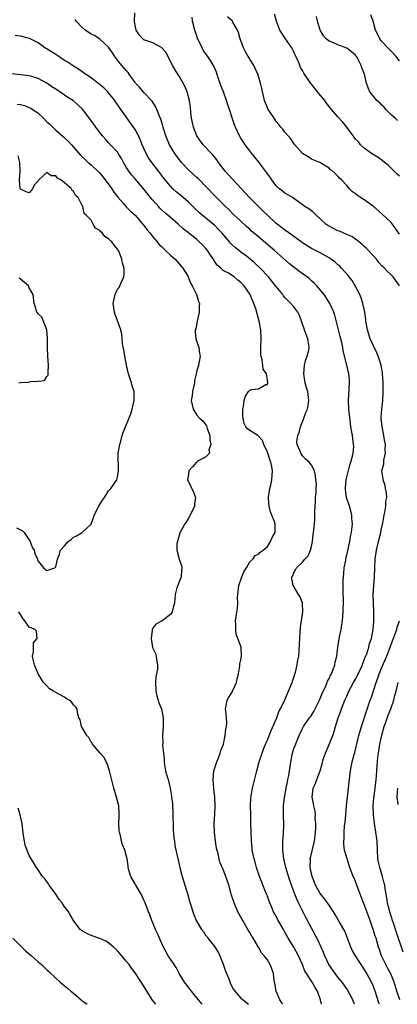
# Model space of a CAD drawing. Units: inches. Extents: x 2499000 to 2502000, y 1476000 to 1479000.
# Drawn here: x 2499819 to 2499904, y 1476000 to 1476223 of the extents above; entities that cross this region are included whole.
import ezdxf

# ---------------------------------------------------------------- set-up
doc = ezdxf.new("R2010")
doc.units = ezdxf.units.IN
doc.header["$MEASUREMENT"] = 0
doc.layers.add('LD24991476_2ft', color=162, linetype='Continuous')

msp = doc.modelspace()

# ---------------------------------------------------------------- linework, layer by layer
at = {"layer": 'LD24991476_2ft'}
for points, elevation in [([(2499900.44, 1476000), (2499900.31, 1476000.31), (2499899.44, 1476003), (2499899, 1476004.19), (2499898.66, 1476005), (2499897.57, 1476007), (2499897.35, 1476007.35), (2499897, 1476007.97), (2499896.3, 1476009), (2499895.03, 1476011), (2499894.27, 1476012.27), (2499893.93, 1476013), (2499892.56, 1476016.56), (2499891.37, 1476018.63), (2499890.39, 1476020.39), (2499889, 1476022.47), (2499888.68, 1476023), (2499887.95, 1476023.95), (2499887, 1476025.13), (2499885.95, 1476027), (2499885.66, 1476027.66), (2499885.14, 1476029), (2499884.73, 1476031), (2499884.77, 1476032.77), (2499884.74, 1476033), (2499884.76, 1476033.24), (2499885.71, 1476037), (2499885.95, 1476039), (2499886, 1476040), (2499885.99, 1476041), (2499885.87, 1476042.13), (2499885.9, 1476043), (2499885.84, 1476043.84), (2499885.56, 1476045), (2499885.49, 1476045.49), (2499885.16, 1476047), (2499885.39, 1476049), (2499885.93, 1476050.07), (2499886.22, 1476051), (2499886.95, 1476053), (2499887.42, 1476054.58), (2499887.5, 1476055), (2499887.76, 1476055.76), (2499888.2, 1476057), (2499889.06, 1476058.94), (2499889.85, 1476061), (2499890.14, 1476061.86), (2499890.46, 1476063), (2499891.09, 1476065), (2499891.62, 1476066.38), (2499891.83, 1476067), (2499892.61, 1476069), (2499893, 1476069.94), (2499893.47, 1476071), (2499894.55, 1476073), (2499895, 1476073.77), (2499895.43, 1476074.57), (2499896.55, 1476077), (2499896.66, 1476077.34), (2499897, 1476078.14), (2499897.22, 1476078.78), (2499897.53, 1476079.53), (2499898, 1476081), (2499898.18, 1476081.82), (2499898.6, 1476083), (2499899.02, 1476085), (2499899.16, 1476086.84), (2499899.18, 1476087), (2499899.19, 1476087.19), (2499899.16, 1476089), (2499899.05, 1476091.05), (2499899.01, 1476093), (2499899.12, 1476095), (2499899.3, 1476097), (2499899.41, 1476099), (2499899.49, 1476101), (2499899.73, 1476103), (2499900.22, 1476105), (2499900.74, 1476107), (2499901, 1476108.33), (2499901.18, 1476109.18), (2499901.49, 1476111), (2499901.63, 1476111.63), (2499901.85, 1476113), (2499901.91, 1476114.09), (2499902.07, 1476115), (2499902.02, 1476116.02), (2499901.82, 1476117), (2499901.71, 1476117.71), (2499901.24, 1476119), (2499901.24, 1476119.24), (2499901, 1476121), (2499901.39, 1476122.61), (2499901.44, 1476123), (2499901.44, 1476123.44), (2499901.82, 1476125), (2499901.7, 1476125.7), (2499901.78, 1476127), (2499901.63, 1476127.63), (2499901.45, 1476129), (2499901.02, 1476131), (2499900.82, 1476133), (2499900.82, 1476133.18), (2499900.97, 1476135), (2499901.22, 1476137), (2499901.31, 1476138.69), (2499901.27, 1476141), (2499901.15, 1476143.15), (2499900.83, 1476145), (2499900.17, 1476147), (2499899.81, 1476147.81), (2499899, 1476149.51), (2499898.34, 1476151), (2499898.03, 1476152.03), (2499897.7, 1476153), (2499897.4, 1476154.6), (2499897.35, 1476155), (2499897.35, 1476155.35), (2499897.14, 1476157), (2499896.69, 1476159), (2499896.26, 1476160.26), (2499895.96, 1476161), (2499894.93, 1476163), (2499894.22, 1476164.22), (2499893.59, 1476165), (2499893.34, 1476165.34), (2499891.85, 1476167), (2499891.43, 1476167.43), (2499891, 1476167.78), (2499890.36, 1476168.36), (2499889.22, 1476169.22), (2499889, 1476169.37), (2499887, 1476170.51), (2499885, 1476171.49), (2499883, 1476172.75), (2499879.84, 1476175), (2499879.36, 1476175.36), (2499879, 1476175.59), (2499878.22, 1476176.22), (2499877.19, 1476177), (2499877, 1476177.16), (2499875, 1476179), (2499874.01, 1476180.01), (2499872.97, 1476181), (2499870.97, 1476183), (2499870.04, 1476184.04), (2499869.11, 1476185), (2499867, 1476187.27), (2499865.43, 1476189), (2499863.9, 1476191), (2499863.56, 1476191.56), (2499863, 1476192.27), (2499862.67, 1476192.67), (2499862.31, 1476193), (2499860.44, 1476195), (2499859.81, 1476195.81), (2499859, 1476196.99), (2499858.23, 1476199), (2499857.82, 1476201), (2499857.65, 1476202.35), (2499857.55, 1476203.55), (2499857.34, 1476205), (2499856.83, 1476207), (2499856.31, 1476208.31), (2499855.93, 1476209), (2499855, 1476210.55), (2499854.7, 1476211), (2499853.51, 1476213), (2499852.53, 1476215), (2499851.97, 1476215.97), (2499851, 1476217.04), (2499849, 1476218.08), (2499847, 1476218.83), (2499846.76, 1476219), (2499845.92, 1476219.92), (2499845.25, 1476221), (2499845, 1476222.1), (2499844.85, 1476223), (2499844.91, 1476224.91)], 7496), ([(2499905, 1476187.83), (2499904.39, 1476188.39), (2499903, 1476189.79), (2499902.37, 1476190.37), (2499901.6, 1476191), (2499901, 1476191.53), (2499900.12, 1476192.12), (2499898.64, 1476193), (2499897, 1476194.19), (2499896.15, 1476195), (2499895.64, 1476195.64), (2499895, 1476196.27), (2499894.7, 1476196.7), (2499894.43, 1476197), (2499893.88, 1476197.88), (2499893, 1476198.96), (2499892.14, 1476200.13), (2499891, 1476201.36), (2499889.59, 1476203), (2499889.3, 1476203.3), (2499889, 1476203.66), (2499888.41, 1476204.41), (2499888.01, 1476205), (2499886.65, 1476206.65), (2499886.4, 1476207), (2499885, 1476208.75), (2499884.88, 1476208.88), (2499883.44, 1476211), (2499883.27, 1476211.27), (2499883, 1476211.82), (2499882.51, 1476212.51), (2499882.35, 1476213), (2499881.97, 1476214.03), (2499881.33, 1476215.33), (2499881, 1476216.08), (2499880.67, 1476216.67), (2499880.52, 1476217), (2499879.5, 1476218.5), (2499879, 1476219.28), (2499878.29, 1476220.29), (2499877.82, 1476221), (2499877.57, 1476221.57), (2499877.04, 1476223.04), (2499876.62, 1476224.62)], 7502), ([(2499894.77, 1476000), (2499894.57, 1476000.57), (2499894.4, 1476001), (2499893.7, 1476002.3), (2499893.35, 1476003), (2499893.22, 1476003.22), (2499891.95, 1476005), (2499891, 1476006.18), (2499890.39, 1476007), (2499888.96, 1476009), (2499888.02, 1476011), (2499887.76, 1476011.76), (2499887.2, 1476013), (2499886.49, 1476014.49), (2499883.71, 1476019.71), (2499882.07, 1476023), (2499881.73, 1476023.73), (2499881.23, 1476025), (2499880.5, 1476027), (2499880.11, 1476028.11), (2499879.23, 1476031), (2499878.76, 1476033), (2499878.54, 1476035), (2499878.55, 1476037), (2499878.67, 1476038.67), (2499878.74, 1476040.74), (2499878.69, 1476043), (2499878.68, 1476044.68), (2499878.7, 1476045), (2499878.91, 1476046.91), (2499879.27, 1476049), (2499879.54, 1476050.46), (2499879.68, 1476051), (2499879.88, 1476051.88), (2499880.06, 1476053), (2499880.31, 1476055), (2499880.69, 1476057), (2499881, 1476058), (2499881.28, 1476058.72), (2499882.25, 1476061), (2499883, 1476062.59), (2499883.23, 1476063), (2499883.67, 1476063.67), (2499884.59, 1476065), (2499884.77, 1476065.23), (2499885.54, 1476066.46), (2499886.84, 1476069), (2499887, 1476069.35), (2499887.47, 1476070.53), (2499888.27, 1476072.27), (2499888.56, 1476073), (2499888.68, 1476073.32), (2499889, 1476073.9), (2499889.32, 1476074.68), (2499889.52, 1476075), (2499889.95, 1476075.95), (2499890.33, 1476077), (2499890.4, 1476077.6), (2499890.78, 1476079), (2499891.02, 1476081), (2499891.4, 1476083.4), (2499891.71, 1476085), (2499891.89, 1476086.11), (2499892.01, 1476087), (2499892.18, 1476089), (2499892.19, 1476089.81), (2499892.24, 1476091), (2499892.24, 1476092.24), (2499892.22, 1476093), (2499892.22, 1476093.78), (2499892.19, 1476095), (2499892.22, 1476096.22), (2499892.32, 1476097.68), (2499892.46, 1476099), (2499892.77, 1476100.77), (2499892.82, 1476101.18), (2499893, 1476101.89), (2499893.68, 1476105), (2499893.88, 1476106.12), (2499894.07, 1476107), (2499894.28, 1476109), (2499894.2, 1476110.2), (2499894.17, 1476111), (2499893.92, 1476111.92), (2499893.65, 1476113), (2499892.97, 1476115), (2499892.7, 1476116.7), (2499892.7, 1476117), (2499892.74, 1476117.26), (2499892.89, 1476119), (2499893.69, 1476122.31), (2499893.94, 1476123), (2499894.34, 1476124.34), (2499894.44, 1476125), (2499894.59, 1476126.59), (2499894.58, 1476127), (2499894.31, 1476129), (2499894.18, 1476129.82), (2499893.96, 1476131), (2499893.85, 1476131.85), (2499893.51, 1476135), (2499893.41, 1476137), (2499893.67, 1476141), (2499893.62, 1476141.62), (2499893.5, 1476143), (2499893.06, 1476145), (2499892.23, 1476148.23), (2499892.13, 1476149), (2499891.9, 1476150.1), (2499891.66, 1476151), (2499891.49, 1476151.49), (2499891.11, 1476153), (2499890.33, 1476156.33), (2499890.11, 1476157), (2499889.35, 1476158.65), (2499889.21, 1476159), (2499888.37, 1476160.37), (2499887.88, 1476161), (2499887, 1476162.07), (2499886.2, 1476163), (2499885.6, 1476163.6), (2499885, 1476164.12), (2499884.54, 1476164.54), (2499884.01, 1476165), (2499883, 1476165.72), (2499881.12, 1476167.12), (2499880, 1476168), (2499876.6, 1476171), (2499875.73, 1476171.73), (2499873, 1476174.1), (2499871.42, 1476175.42), (2499871, 1476175.83), (2499870.37, 1476176.37), (2499869, 1476177.63), (2499867.28, 1476179.28), (2499866.29, 1476180.29), (2499865.54, 1476181), (2499865, 1476181.54), (2499863.48, 1476183), (2499861, 1476185.59), (2499859.6, 1476187), (2499859.3, 1476187.3), (2499859, 1476187.56), (2499858.26, 1476188.26), (2499857, 1476189.41), (2499855.51, 1476191), (2499853.98, 1476193), (2499852.81, 1476195), (2499852, 1476197), (2499851.54, 1476198.46), (2499851.38, 1476199), (2499851.31, 1476199.31), (2499850.83, 1476200.83), (2499850.54, 1476201.46), (2499849.94, 1476203), (2499849.66, 1476203.66), (2499849, 1476204.64), (2499848.87, 1476204.87), (2499847, 1476206.86), (2499846.02, 1476208.02), (2499845.1, 1476209), (2499845, 1476209.12), (2499843.69, 1476211), (2499843.42, 1476211.42), (2499843, 1476211.82), (2499842.47, 1476212.47), (2499841.97, 1476213), (2499841, 1476214.18), (2499840.37, 1476215), (2499839.85, 1476215.85), (2499839, 1476217.15), (2499837, 1476218.98), (2499835.76, 1476219.76), (2499835, 1476220.11), (2499834.48, 1476220.48), (2499833.71, 1476221), (2499833, 1476221.59), (2499831.66, 1476223), (2499831.42, 1476223.42)], 7494), ([(2499905, 1476163), (2499903.53, 1476165), (2499903, 1476165.56), (2499902.26, 1476166.26), (2499901.56, 1476167), (2499901.27, 1476167.27), (2499901, 1476167.55), (2499900.3, 1476168.3), (2499899.74, 1476169), (2499899, 1476169.85), (2499897.49, 1476171.49), (2499897, 1476171.94), (2499896.44, 1476172.44), (2499895, 1476173.59), (2499894.15, 1476174.15), (2499893, 1476174.67), (2499891.36, 1476175.36), (2499891, 1476175.46), (2499889, 1476176.5), (2499888.69, 1476176.69), (2499888.27, 1476177), (2499887, 1476178.22), (2499886.06, 1476179), (2499885.52, 1476179.52), (2499885, 1476179.98), (2499884.42, 1476180.42), (2499883.53, 1476181), (2499880.7, 1476183), (2499879.66, 1476183.66), (2499879, 1476184.02), (2499878.46, 1476184.46), (2499877.74, 1476185), (2499877, 1476185.71), (2499875.98, 1476187), (2499875.61, 1476187.61), (2499875, 1476188.43), (2499874.77, 1476188.78), (2499874.58, 1476189), (2499873.11, 1476191), (2499872.19, 1476192.19), (2499871.49, 1476193), (2499871, 1476193.61), (2499869.98, 1476195), (2499869.58, 1476195.58), (2499869, 1476196.48), (2499868.71, 1476197), (2499867.75, 1476199), (2499867.53, 1476199.53), (2499867, 1476201.11), (2499866.4, 1476203), (2499866.02, 1476204.02), (2499865.73, 1476205), (2499865.03, 1476206.97), (2499864.46, 1476208.46), (2499863.86, 1476210.14), (2499863.43, 1476211.43), (2499862.83, 1476212.83), (2499862.11, 1476214.11), (2499861.5, 1476215), (2499861, 1476215.67), (2499860.47, 1476216.47), (2499860.18, 1476217), (2499859.16, 1476219.16), (2499858.53, 1476221), (2499858.05, 1476223), (2499857.92, 1476223.92)], 7498), ([(2499905, 1476174.7), (2499903.37, 1476177), (2499903, 1476177.45), (2499901, 1476179.33), (2499899, 1476181.07), (2499897, 1476182.48), (2499896.14, 1476183), (2499895.46, 1476183.46), (2499895, 1476183.87), (2499894.32, 1476184.32), (2499893.64, 1476185), (2499893, 1476185.76), (2499891.83, 1476187), (2499891.39, 1476187.39), (2499891, 1476187.9), (2499889.83, 1476189), (2499889.34, 1476189.34), (2499889, 1476189.67), (2499886.94, 1476190.94), (2499885, 1476191.76), (2499884.25, 1476192.25), (2499882.98, 1476193), (2499881.25, 1476195), (2499881, 1476195.31), (2499880.32, 1476196.32), (2499879.71, 1476197), (2499879, 1476197.84), (2499878.5, 1476198.5), (2499878.06, 1476199), (2499877.61, 1476199.61), (2499877, 1476200.3), (2499876.51, 1476201), (2499875.55, 1476202.45), (2499875.19, 1476203), (2499875.13, 1476203.13), (2499875, 1476203.39), (2499874.39, 1476205), (2499873.72, 1476207.72), (2499873.43, 1476209), (2499873, 1476210.58), (2499872.86, 1476211), (2499872.27, 1476212.27), (2499871.92, 1476213), (2499870.77, 1476214.77), (2499870.66, 1476215), (2499870.06, 1476216.05), (2499869.57, 1476217), (2499868.83, 1476219), (2499868.46, 1476220.46), (2499868.22, 1476221), (2499867.18, 1476222.82), (2499867.09, 1476223), (2499867, 1476223.1), (2499865.98, 1476223.98)], 7500), ([(2499904.5, 1476200.5), (2499903.98, 1476201), (2499903, 1476201.88), (2499901.89, 1476203), (2499901.49, 1476203.49), (2499901, 1476203.95), (2499900.48, 1476204.48), (2499899.84, 1476205), (2499899, 1476206.1), (2499898.28, 1476207), (2499897.9, 1476207.9), (2499897.5, 1476209), (2499897.02, 1476210.98), (2499896.45, 1476212.45), (2499896.32, 1476213), (2499895.53, 1476214.47), (2499895.23, 1476215), (2499895, 1476215.3), (2499894.08, 1476216.08), (2499893, 1476216.92), (2499891, 1476217.67), (2499889.82, 1476218.18), (2499889, 1476218.48), (2499888.38, 1476219), (2499887.71, 1476219.71), (2499886.97, 1476221), (2499886.38, 1476223), (2499886.12, 1476224.12)], 7504), ([(2499905, 1476214.06), (2499904.19, 1476215), (2499903, 1476216.33), (2499902.33, 1476217), (2499901, 1476218.39), (2499900.53, 1476219), (2499900.03, 1476220.03), (2499899.52, 1476221), (2499898.99, 1476223), (2499898.49, 1476224.49)], 7506), ([(2499887.29, 1476000), (2499887.02, 1476001), (2499886.34, 1476003), (2499885.83, 1476003.83), (2499885.18, 1476005), (2499883.85, 1476007), (2499883.54, 1476007.54), (2499882.94, 1476009), (2499882.06, 1476011), (2499881, 1476012.94), (2499879.74, 1476015), (2499879, 1476016.37), (2499878.63, 1476017), (2499877.32, 1476019.32), (2499877, 1476019.96), (2499876.61, 1476020.61), (2499876.42, 1476021), (2499876.03, 1476021.97), (2499875.55, 1476023), (2499875.4, 1476023.4), (2499875, 1476024.55), (2499874.83, 1476025), (2499873.21, 1476029), (2499872.56, 1476031), (2499872.24, 1476032.24), (2499872, 1476033), (2499871.7, 1476034.3), (2499871.58, 1476035), (2499871.54, 1476035.54), (2499871.38, 1476037), (2499871.3, 1476039.3), (2499871.28, 1476041), (2499871.23, 1476043), (2499871.19, 1476045), (2499871.24, 1476046.76), (2499871.61, 1476049), (2499872.6, 1476053), (2499873.13, 1476055), (2499873.8, 1476057), (2499874.15, 1476057.85), (2499874.59, 1476059), (2499875, 1476059.92), (2499875.42, 1476061), (2499875.89, 1476062.11), (2499877, 1476064.68), (2499877.13, 1476065), (2499877.59, 1476066.41), (2499877.96, 1476067), (2499879, 1476069.1), (2499879.83, 1476071), (2499880.6, 1476073), (2499880.69, 1476073.31), (2499881, 1476074.18), (2499881.38, 1476075.38), (2499881.78, 1476077), (2499881.94, 1476078.06), (2499882.11, 1476079), (2499882.18, 1476080.18), (2499882.3, 1476081.7), (2499882.36, 1476083), (2499882.47, 1476084.47), (2499882.51, 1476085.49), (2499883.06, 1476089), (2499882.97, 1476091), (2499882.47, 1476092.47), (2499882.1, 1476093), (2499881, 1476094.79), (2499880.85, 1476095), (2499880.58, 1476096.58), (2499880.59, 1476097), (2499880.77, 1476097.23), (2499881, 1476097.93), (2499881.42, 1476098.58), (2499881.58, 1476099), (2499883, 1476100.29), (2499883.52, 1476101), (2499884.24, 1476101.76), (2499884.76, 1476103), (2499885, 1476103.89), (2499885.23, 1476105), (2499885.41, 1476106.59), (2499885.57, 1476107.57), (2499885.74, 1476109.74), (2499885.79, 1476111), (2499885.8, 1476111.8), (2499885.92, 1476114.08), (2499885.95, 1476115), (2499886.05, 1476116.05), (2499886.04, 1476117), (2499886.13, 1476118.13), (2499886.02, 1476119), (2499885.96, 1476119.96), (2499885.69, 1476121), (2499885, 1476122.34), (2499884.5, 1476123), (2499883.66, 1476123.66), (2499883, 1476124.39), (2499882.57, 1476125), (2499882.37, 1476125.63), (2499881.77, 1476127), (2499881.71, 1476127.71), (2499881.91, 1476129), (2499882.25, 1476129.75), (2499882.52, 1476131), (2499883.31, 1476133), (2499883.76, 1476134.24), (2499884.08, 1476135), (2499884.35, 1476136.35), (2499884.44, 1476137), (2499884.15, 1476139), (2499883.86, 1476139.86), (2499883.58, 1476141), (2499883.24, 1476143), (2499883.39, 1476145), (2499883.75, 1476146.25), (2499884.02, 1476147), (2499884.39, 1476148.39), (2499884.52, 1476149), (2499884.41, 1476149.59), (2499884.21, 1476151), (2499883.41, 1476153), (2499882.76, 1476155), (2499882.27, 1476156.27), (2499881.94, 1476157), (2499881, 1476158.23), (2499880.36, 1476159), (2499879.65, 1476159.65), (2499879, 1476160.33), (2499878.7, 1476160.7), (2499878.48, 1476161), (2499877, 1476162.8), (2499876.86, 1476163), (2499876.05, 1476164.05), (2499875.26, 1476165), (2499873.36, 1476167), (2499872.15, 1476168.16), (2499871, 1476169.15), (2499869.96, 1476169.96), (2499869, 1476170.65), (2499868.54, 1476171), (2499867.69, 1476171.69), (2499867, 1476172.32), (2499866.66, 1476172.66), (2499866.39, 1476173), (2499864.66, 1476175), (2499863.87, 1476175.87), (2499863, 1476176.72), (2499862.68, 1476177), (2499860.25, 1476179), (2499859.58, 1476179.58), (2499858.54, 1476180.54), (2499857, 1476182.05), (2499855.9, 1476183), (2499855, 1476183.81), (2499854.34, 1476184.34), (2499853.57, 1476185), (2499853, 1476185.58), (2499851.46, 1476187.46), (2499851, 1476188.08), (2499850.62, 1476188.62), (2499848.76, 1476191), (2499848.05, 1476192.05), (2499847.49, 1476193), (2499846.61, 1476195), (2499846.16, 1476196.16), (2499845.53, 1476197.53), (2499845, 1476198.46), (2499844.65, 1476199), (2499841.43, 1476203.43), (2499841, 1476204.12), (2499840.63, 1476204.63), (2499840.38, 1476205), (2499839, 1476206.77), (2499838.78, 1476207), (2499837.87, 1476207.87), (2499836.81, 1476208.81), (2499836.54, 1476209), (2499835, 1476210.18), (2499833.74, 1476211), (2499832.13, 1476212.13), (2499831, 1476212.8), (2499829.71, 1476213.71), (2499829, 1476214.13), (2499827.69, 1476215), (2499827.28, 1476215.28), (2499827, 1476215.43), (2499826.07, 1476216.07), (2499824.81, 1476216.81), (2499824.51, 1476217), (2499823, 1476218.12), (2499821.07, 1476219.07), (2499819, 1476219.61), (2499817.81, 1476219.81)], 7492), ([(2499878.49, 1476000), (2499878.31, 1476000.31), (2499877.84, 1476001), (2499876.99, 1476003), (2499876.73, 1476004.73), (2499876.57, 1476005.43), (2499876.36, 1476007), (2499876.02, 1476008.02), (2499875.62, 1476009), (2499875, 1476010.08), (2499874.3, 1476011), (2499873.68, 1476011.68), (2499873.01, 1476013), (2499871.81, 1476015), (2499871.47, 1476015.47), (2499871, 1476016.32), (2499870.74, 1476016.74), (2499870.61, 1476017), (2499869.41, 1476019), (2499869.27, 1476019.27), (2499868.32, 1476021), (2499867.44, 1476023), (2499866.78, 1476025), (2499866.68, 1476025.32), (2499866.23, 1476027), (2499865.94, 1476027.94), (2499865.59, 1476029), (2499865, 1476030.57), (2499864.24, 1476032.24), (2499864.05, 1476033), (2499863.85, 1476034.15), (2499863.45, 1476035.45), (2499863.22, 1476037), (2499862.98, 1476039), (2499862.95, 1476041.05), (2499863.08, 1476043.08), (2499863.17, 1476045), (2499863.1, 1476047), (2499862.87, 1476048.87), (2499862.69, 1476051), (2499862.88, 1476053), (2499863.52, 1476055), (2499863.9, 1476055.9), (2499864.33, 1476057), (2499864.45, 1476057.55), (2499865.02, 1476059.02), (2499865.46, 1476061), (2499865.58, 1476062.42), (2499865.77, 1476063), (2499865.83, 1476063.83), (2499865.76, 1476065), (2499865.56, 1476066.44), (2499865.52, 1476067), (2499865.67, 1476067.67), (2499865.87, 1476069), (2499866.29, 1476069.71), (2499867, 1476070.8), (2499867.11, 1476071), (2499868.03, 1476073), (2499868.16, 1476073.84), (2499868.48, 1476075), (2499868.79, 1476076.79), (2499868.78, 1476077.22), (2499869, 1476078.12), (2499869.15, 1476079), (2499869.03, 1476081), (2499868.34, 1476083), (2499867.95, 1476083.95), (2499867.86, 1476085), (2499867.87, 1476086.13), (2499867.81, 1476087), (2499867.94, 1476087.94), (2499868.23, 1476089.77), (2499868.32, 1476091), (2499868.26, 1476092.26), (2499868.31, 1476093), (2499868.41, 1476093.59), (2499868.52, 1476095), (2499869.22, 1476097), (2499869.74, 1476098.26), (2499870.27, 1476099), (2499871, 1476100.34), (2499871.72, 1476101), (2499872.22, 1476101.78), (2499873, 1476102.12), (2499873.4, 1476102.6), (2499874.04, 1476103), (2499875, 1476103.85), (2499875.74, 1476105), (2499876.13, 1476105.87), (2499876.81, 1476107), (2499876.75, 1476108.75), (2499876.78, 1476109), (2499876.73, 1476109.27), (2499876.05, 1476111), (2499875.7, 1476111.7), (2499875.4, 1476113), (2499875.29, 1476114.71), (2499875.25, 1476115), (2499875.58, 1476117), (2499875.84, 1476118.16), (2499876.05, 1476119), (2499876.17, 1476121), (2499875.98, 1476122.02), (2499875.77, 1476123), (2499875.56, 1476123.56), (2499875, 1476125.28), (2499874.18, 1476127), (2499873.89, 1476127.89), (2499872.94, 1476128.94), (2499872.82, 1476129), (2499871, 1476130.17), (2499870.53, 1476130.53), (2499870.14, 1476131), (2499869.77, 1476131.77), (2499869.49, 1476133), (2499869.47, 1476133.47), (2499869.47, 1476135), (2499869.59, 1476135.59), (2499869.72, 1476137), (2499870.05, 1476137.95), (2499870.74, 1476139), (2499871, 1476139.32), (2499871.48, 1476139.48), (2499873, 1476139.62), (2499874.62, 1476140.62), (2499875, 1476140.61), (2499875.09, 1476141), (2499875, 1476141.69), (2499874.78, 1476143), (2499874.07, 1476144.07), (2499873.98, 1476145), (2499873.83, 1476146.17), (2499873.56, 1476147), (2499873.51, 1476147.51), (2499873.49, 1476149), (2499873.57, 1476151), (2499873.5, 1476153), (2499873.12, 1476155), (2499872.67, 1476156.67), (2499872.6, 1476157), (2499872.44, 1476157.56), (2499871.96, 1476159), (2499871.63, 1476159.63), (2499871.08, 1476161), (2499869.71, 1476163), (2499869.36, 1476163.36), (2499869, 1476163.78), (2499868.29, 1476164.29), (2499867.45, 1476165), (2499866.16, 1476165.84), (2499865, 1476166.48), (2499864.43, 1476167), (2499863.64, 1476167.64), (2499862.84, 1476168.84), (2499862.75, 1476169), (2499862.27, 1476169.73), (2499861.41, 1476171), (2499861, 1476171.5), (2499860.27, 1476172.27), (2499859.54, 1476173), (2499859, 1476173.47), (2499857, 1476175.09), (2499855.91, 1476175.91), (2499854.75, 1476177), (2499853, 1476178.51), (2499852.46, 1476179), (2499851.65, 1476179.65), (2499851, 1476180.22), (2499850.61, 1476180.61), (2499850.28, 1476181), (2499849, 1476182.42), (2499848.53, 1476183), (2499847, 1476184.95), (2499845, 1476187.29), (2499844.2, 1476188.2), (2499843.6, 1476189), (2499843, 1476189.94), (2499842.36, 1476191), (2499841.89, 1476191.89), (2499841.19, 1476193), (2499841, 1476193.28), (2499839.45, 1476195), (2499839.23, 1476195.23), (2499839, 1476195.45), (2499838.25, 1476196.25), (2499837.6, 1476197), (2499837, 1476197.75), (2499836.06, 1476199), (2499835.64, 1476199.64), (2499833.05, 1476203.05), (2499832.03, 1476204.03), (2499831, 1476204.92), (2499829.71, 1476205.71), (2499827.89, 1476207), (2499827.34, 1476207.34), (2499827, 1476207.58), (2499826.14, 1476208.14), (2499825, 1476208.96), (2499823, 1476210.04), (2499821.56, 1476210.44), (2499821, 1476210.62), (2499819, 1476210.88), (2499817.06, 1476211.06)], 7490), ([(2499818.21, 1476204.21), (2499819, 1476204.12), (2499819.89, 1476203.89), (2499821, 1476203.47), (2499821.32, 1476203.32), (2499823, 1476202.18), (2499824.2, 1476201), (2499825, 1476200.17), (2499825.63, 1476199.63), (2499827, 1476198.27), (2499828.78, 1476196.78), (2499829, 1476196.57), (2499829.84, 1476195.84), (2499830.57, 1476195), (2499832.65, 1476192.65), (2499833.64, 1476191.64), (2499834.36, 1476191), (2499835, 1476190.47), (2499836.79, 1476188.79), (2499837, 1476188.57), (2499837.71, 1476187.71), (2499838.2, 1476187), (2499839.7, 1476185), (2499840.21, 1476184.21), (2499841.08, 1476183.08), (2499842.29, 1476181.71), (2499842.94, 1476180.94), (2499843.94, 1476179.94), (2499845, 1476179.05), (2499847, 1476176.64), (2499847.7, 1476175.7), (2499848.31, 1476175), (2499849, 1476174.13), (2499849.99, 1476173), (2499850.42, 1476172.42), (2499851, 1476171.89), (2499851.43, 1476171.43), (2499851.92, 1476171), (2499853, 1476169.96), (2499854.09, 1476169), (2499854.51, 1476168.51), (2499855, 1476167.99), (2499855.85, 1476167), (2499857, 1476165.11), (2499857.06, 1476165), (2499857.59, 1476163.59), (2499857.96, 1476163), (2499858.93, 1476161), (2499859.41, 1476159.41), (2499859.58, 1476159), (2499859.55, 1476158.45), (2499859.54, 1476157), (2499859.09, 1476155), (2499858.74, 1476153.26), (2499858.65, 1476153), (2499858.6, 1476152.6), (2499858.77, 1476151), (2499859.46, 1476149), (2499859.64, 1476147.64), (2499859.78, 1476147), (2499859.38, 1476145), (2499859, 1476143.72), (2499858.82, 1476143), (2499858.49, 1476141.51), (2499858.45, 1476141), (2499858.04, 1476139), (2499857.92, 1476138.08), (2499857.74, 1476137), (2499858.14, 1476135), (2499859, 1476133.66), (2499859.62, 1476133), (2499860.35, 1476132.35), (2499861, 1476131.51), (2499861.21, 1476131.21), (2499861.37, 1476130.63), (2499861.94, 1476129), (2499861.99, 1476127.99), (2499862.18, 1476127), (2499861.76, 1476125.76), (2499861.84, 1476125), (2499861, 1476124.1), (2499859.19, 1476123.19), (2499859, 1476123.07), (2499858.92, 1476123), (2499858.05, 1476121.95), (2499857.19, 1476121), (2499857, 1476119.76), (2499856.92, 1476119), (2499857, 1476118.77), (2499858.21, 1476116.21), (2499858.7, 1476115), (2499858.47, 1476113.53), (2499858.46, 1476113), (2499857.49, 1476111), (2499857.35, 1476110.65), (2499857, 1476110.13), (2499856.59, 1476109.41), (2499856.3, 1476109), (2499855.34, 1476107.34), (2499855.17, 1476107), (2499855.15, 1476106.85), (2499854.72, 1476105.28), (2499854.6, 1476105), (2499854.5, 1476104.5), (2499854.48, 1476103), (2499855.01, 1476101), (2499855.53, 1476099.53), (2499855.63, 1476099), (2499855.53, 1476098.47), (2499855.45, 1476097), (2499855, 1476095.81), (2499854.67, 1476095), (2499854.5, 1476094.5), (2499854.06, 1476093), (2499854.05, 1476092.05), (2499853.96, 1476091), (2499853.7, 1476090.3), (2499853.38, 1476089), (2499853, 1476088.45), (2499851.14, 1476087), (2499851, 1476086.9), (2499849.73, 1476086.27), (2499849, 1476085.36), (2499848.88, 1476085.12), (2499848.86, 1476084.86), (2499848.67, 1476083), (2499848.98, 1476080.98), (2499849.6, 1476079.6), (2499849.79, 1476079), (2499849.86, 1476078.14), (2499850.11, 1476077), (2499850.06, 1476076.06), (2499849.7, 1476074.3), (2499849.61, 1476073), (2499849.74, 1476071), (2499849.95, 1476069.95), (2499850.27, 1476069), (2499850.41, 1476068.41), (2499850.96, 1476067), (2499851.4, 1476065), (2499851.38, 1476063), (2499851.24, 1476061), (2499851.3, 1476059.3), (2499851.25, 1476058.75), (2499851.41, 1476057), (2499851.58, 1476055.58), (2499851.56, 1476055), (2499851.65, 1476054.35), (2499851.9, 1476053), (2499852.16, 1476052.16), (2499852.48, 1476051), (2499852.96, 1476049), (2499853.24, 1476047.24), (2499853.26, 1476047), (2499853.46, 1476045.46), (2499853.48, 1476045), (2499853.59, 1476043.59), (2499853.65, 1476039.65), (2499853.79, 1476037.79), (2499853.92, 1476037), (2499854.05, 1476036.05), (2499854.7, 1476033), (2499854.77, 1476032.77), (2499855, 1476031.71), (2499855.13, 1476031), (2499855.65, 1476029), (2499855.99, 1476027.99), (2499856.29, 1476027), (2499856.86, 1476025.14), (2499857.37, 1476023.37), (2499857.73, 1476022.27), (2499858.11, 1476021), (2499858.34, 1476020.34), (2499858.89, 1476019), (2499860.09, 1476017), (2499860.48, 1476016.48), (2499861, 1476015.69), (2499861.31, 1476015.31), (2499861.53, 1476015), (2499862.2, 1476014.2), (2499863, 1476013.15), (2499863.85, 1476011.85), (2499864.22, 1476011), (2499865, 1476009.09), (2499865.54, 1476007.54), (2499865.71, 1476007), (2499866.23, 1476005.77), (2499866.65, 1476004.65), (2499867.35, 1476003.35), (2499867.62, 1476003), (2499869, 1476001.43), (2499869.48, 1476001), (2499870.34, 1476000.34), (2499870.73, 1476000)], 7488), ([(2499818.1, 1476108.1), (2499819.44, 1476107.44), (2499819.87, 1476107), (2499821.23, 1476105), (2499821.67, 1476103.67), (2499822.11, 1476103), (2499822.27, 1476102.27), (2499822.84, 1476101), (2499822.86, 1476100.86), (2499823, 1476100.54), (2499823.71, 1476099.71), (2499824.25, 1476099), (2499825, 1476098.39), (2499826.81, 1476099), (2499827, 1476099.23), (2499827.38, 1476101), (2499827.85, 1476102.15), (2499828.07, 1476103), (2499829, 1476104), (2499829.79, 1476105), (2499830.52, 1476105.48), (2499831, 1476105.99), (2499831.73, 1476106.27), (2499833, 1476107.02), (2499835, 1476108.93), (2499835.53, 1476110.47), (2499835.75, 1476111), (2499836.77, 1476113), (2499837, 1476113.35), (2499837.63, 1476114.37), (2499838.09, 1476115), (2499839, 1476116.45), (2499839.51, 1476117), (2499840.84, 1476119), (2499841, 1476119.61), (2499841.26, 1476121), (2499841.2, 1476122.8), (2499841.14, 1476123), (2499841.13, 1476123.13), (2499841.16, 1476125), (2499841.51, 1476127), (2499841.75, 1476127.75), (2499842.07, 1476129), (2499842.29, 1476129.71), (2499844.02, 1476133.98), (2499844.3, 1476135), (2499844.8, 1476137), (2499844.76, 1476139), (2499844.34, 1476140.34), (2499844.15, 1476141), (2499843.51, 1476143), (2499843.03, 1476145), (2499842.66, 1476147), (2499842.44, 1476148.44), (2499842.3, 1476149), (2499842.13, 1476149.87), (2499842.03, 1476151), (2499841.99, 1476151.99), (2499841.76, 1476153), (2499840.47, 1476156.47), (2499840.31, 1476157), (2499840.02, 1476159), (2499840.45, 1476161), (2499841, 1476162.25), (2499841.36, 1476162.64), (2499841.55, 1476163), (2499841.9, 1476163.9), (2499842.46, 1476165), (2499842.53, 1476165.47), (2499842.51, 1476167), (2499842.14, 1476168.14), (2499841.98, 1476169), (2499841.36, 1476170.64), (2499841.2, 1476171), (2499841, 1476171.33), (2499840.24, 1476172.24), (2499839.7, 1476173), (2499839, 1476173.64), (2499838.17, 1476174.17), (2499837.55, 1476175), (2499837.22, 1476175.22), (2499837, 1476175.57), (2499836.04, 1476176.04), (2499835.52, 1476177), (2499835, 1476177.92), (2499833.93, 1476179), (2499833.42, 1476179.42), (2499833.12, 1476181), (2499833, 1476181.24), (2499832.05, 1476183), (2499831.49, 1476183.49), (2499831, 1476184.36), (2499830.66, 1476184.66), (2499830.54, 1476185), (2499829, 1476186.32), (2499828.12, 1476187), (2499827.41, 1476187.41), (2499827, 1476187.91), (2499825.97, 1476187.97), (2499825, 1476188.71), (2499823.14, 1476187), (2499823.08, 1476186.92), (2499823, 1476186.8), (2499822.14, 1476185.86), (2499821.7, 1476185), (2499821, 1476184.1), (2499820.32, 1476184.32), (2499819, 1476184.89), (2499818.96, 1476185), (2499818.76, 1476187), (2499818.96, 1476189), (2499818.87, 1476191), (2499818.46, 1476192.46)], 7486), ([(2499818.66, 1476141), (2499819, 1476141.06), (2499820.83, 1476141.17), (2499821, 1476141.21), (2499821.32, 1476141.32), (2499823, 1476141.33), (2499824.46, 1476141.54), (2499825, 1476142.42), (2499825.26, 1476142.74), (2499825.28, 1476143), (2499825.27, 1476143.27), (2499825.38, 1476145), (2499825.2, 1476147), (2499825.11, 1476149), (2499825.13, 1476151.13), (2499824.97, 1476152.97), (2499823.85, 1476155.85), (2499823, 1476156.64), (2499822.86, 1476156.86), (2499822.73, 1476157), (2499822.34, 1476158.34), (2499822.09, 1476159), (2499821.89, 1476161), (2499821, 1476162.55), (2499820.78, 1476163), (2499819, 1476164.52), (2499818.72, 1476164.72)], 7484), ([(2499860.23, 1476000), (2499860.12, 1476000.12), (2499859.38, 1476001), (2499857.77, 1476003), (2499857.45, 1476003.45), (2499857, 1476003.97), (2499856.2, 1476005), (2499854.97, 1476007), (2499854.33, 1476008.33), (2499853.84, 1476009), (2499853, 1476010.24), (2499852.51, 1476011), (2499851.99, 1476011.99), (2499851.43, 1476013), (2499851, 1476013.94), (2499850.07, 1476016.07), (2499849.61, 1476017), (2499849, 1476018.5), (2499848.78, 1476019), (2499848.31, 1476020.31), (2499848.04, 1476021), (2499847.3, 1476023), (2499847, 1476023.61), (2499846.35, 1476025), (2499845.17, 1476027), (2499845, 1476027.34), (2499844.04, 1476029), (2499843.59, 1476030.41), (2499843.43, 1476031), (2499843.4, 1476031.4), (2499843.17, 1476033), (2499843, 1476033.83), (2499842.66, 1476035), (2499842.16, 1476036.16), (2499841.95, 1476037), (2499841.68, 1476038.32), (2499841.47, 1476039), (2499841.41, 1476039.41), (2499841.33, 1476041), (2499841.39, 1476042.61), (2499841.38, 1476043.38), (2499841.29, 1476045), (2499840.77, 1476047), (2499840.15, 1476049), (2499839.19, 1476053), (2499838.63, 1476054.63), (2499838.47, 1476055), (2499837.98, 1476055.98), (2499837.11, 1476057), (2499835.34, 1476059), (2499835.24, 1476059.24), (2499835, 1476059.48), (2499834.49, 1476060.49), (2499834.06, 1476061), (2499832.87, 1476063), (2499832.56, 1476064.56), (2499832.27, 1476065), (2499831.9, 1476066.1), (2499831.86, 1476067), (2499831.5, 1476067.5), (2499831, 1476067.97), (2499830.58, 1476068.58), (2499830.02, 1476069), (2499829.39, 1476069.39), (2499829, 1476069.66), (2499827, 1476070.75), (2499826.49, 1476071), (2499825.6, 1476071.6), (2499825, 1476072.25), (2499824.59, 1476072.59), (2499824.22, 1476073), (2499823, 1476075), (2499822.37, 1476076.37), (2499822.16, 1476077), (2499821.93, 1476077.93), (2499821.72, 1476079), (2499821.95, 1476079.95), (2499821.97, 1476082.03), (2499822.82, 1476083), (2499822.67, 1476084.67), (2499822.25, 1476085), (2499821.39, 1476085.39), (2499821, 1476085.54), (2499819.99, 1476087), (2499819.54, 1476087.54), (2499819, 1476088.43), (2499818.6, 1476089)], 7486), ([(2499905.05, 1476001), (2499904.38, 1476003), (2499903.76, 1476005), (2499903, 1476006.9), (2499902.29, 1476008.29), (2499901.88, 1476009), (2499900.92, 1476011), (2499900.45, 1476012.45), (2499900.24, 1476013), (2499899.65, 1476015), (2499899.48, 1476015.48), (2499899.02, 1476017), (2499898.33, 1476019), (2499897, 1476022.64), (2499896.84, 1476023), (2499896.03, 1476025), (2499895.29, 1476027), (2499895, 1476027.87), (2499894.67, 1476028.67), (2499894.5, 1476029), (2499893.74, 1476031), (2499893.09, 1476033), (2499892.53, 1476035), (2499892.35, 1476036.35), (2499892.37, 1476037), (2499892.43, 1476037.57), (2499892.44, 1476039), (2499892.52, 1476040.52), (2499892.68, 1476041.32), (2499892.78, 1476043), (2499892.94, 1476045.06), (2499893.44, 1476049), (2499893.56, 1476050.44), (2499893.85, 1476053), (2499894.26, 1476055), (2499894.7, 1476056.7), (2499894.84, 1476057.16), (2499895, 1476057.77), (2499895.79, 1476061), (2499896.36, 1476063), (2499897.49, 1476066.51), (2499898.34, 1476069), (2499898.52, 1476069.48), (2499899.68, 1476073), (2499900.04, 1476073.96), (2499900.36, 1476075), (2499901.33, 1476077.33), (2499902.07, 1476079), (2499902.86, 1476081), (2499904.02, 1476084.02), (2499904.36, 1476085), (2499904.47, 1476085.53), (2499904.96, 1476087)], 7498), ([(2499905.83, 1476011.83), (2499904.28, 1476016.28), (2499903.59, 1476018.41), (2499903.41, 1476019), (2499903.33, 1476019.33), (2499902.78, 1476021), (2499902.44, 1476022.44), (2499902.27, 1476023), (2499902.12, 1476024.12), (2499901.94, 1476025), (2499901.71, 1476026.29), (2499901.62, 1476027), (2499901.51, 1476027.51), (2499901.12, 1476029), (2499900.49, 1476031), (2499900.24, 1476032.24), (2499900.1, 1476033), (2499899.88, 1476037), (2499899.57, 1476039.57), (2499899.34, 1476041), (2499899.09, 1476043), (2499899.02, 1476045), (2499899.19, 1476046.81), (2499899.19, 1476047), (2499899.21, 1476047.21), (2499899.48, 1476049), (2499899.72, 1476051), (2499899.75, 1476051.75), (2499899.92, 1476054.08), (2499899.96, 1476055), (2499900.09, 1476056.09), (2499900.2, 1476057), (2499900.53, 1476059), (2499900.95, 1476061.05), (2499901.49, 1476063), (2499901.79, 1476063.79), (2499902.44, 1476065.56), (2499903.01, 1476067), (2499903.68, 1476069), (2499903.95, 1476070.05), (2499904.22, 1476071), (2499904.71, 1476073)], 7500), ([(2499904.69, 1476045.31), (2499904.48, 1476047), (2499904.58, 1476049)], 7502), ([(2499849.69, 1476000), (2499848.95, 1476000.95), (2499847.65, 1476003), (2499847, 1476004.12), (2499845, 1476007.17), (2499844.19, 1476008.19), (2499843.62, 1476009), (2499843, 1476009.79), (2499841.5, 1476011.5), (2499841, 1476012.13), (2499840.08, 1476013), (2499839, 1476013.98), (2499838.35, 1476014.35), (2499837, 1476014.91), (2499836.72, 1476015), (2499835.49, 1476015.49), (2499835, 1476015.62), (2499834.08, 1476016.08), (2499833, 1476016.64), (2499832.79, 1476016.79), (2499832.53, 1476017), (2499831, 1476019.03), (2499830.27, 1476020.27), (2499829.9, 1476021), (2499829.49, 1476021.49), (2499829, 1476022.15), (2499828.43, 1476023), (2499827.8, 1476023.8), (2499827, 1476024.97), (2499825.47, 1476027), (2499825.34, 1476027.34), (2499825, 1476027.84), (2499824.49, 1476028.49), (2499823.96, 1476029), (2499823, 1476030.5), (2499822.8, 1476030.8), (2499822.65, 1476031), (2499821, 1476033.74), (2499820.07, 1476036.07), (2499819.88, 1476037), (2499819.71, 1476038.29), (2499819.58, 1476039), (2499819.57, 1476039.57), (2499819.39, 1476041), (2499818.96, 1476043), (2499818.51, 1476044.51)], 7484), ([(2499817.26, 1476015), (2499819, 1476013.26), (2499820.15, 1476012.15), (2499821.5, 1476011), (2499823, 1476009.63), (2499823.74, 1476009), (2499825, 1476007.79), (2499825.42, 1476007.42), (2499827, 1476005.91), (2499828, 1476005), (2499828.54, 1476004.54), (2499829.65, 1476003.65), (2499830.39, 1476003), (2499831, 1476002.53), (2499832.77, 1476001), (2499833, 1476000.82), (2499834.07, 1476000.07), (2499834.14, 1476000)], 7482)]:
    msp.add_lwpolyline(points, dxfattribs=dict(at, elevation=elevation))

doc.saveas('drawing.dxf')
